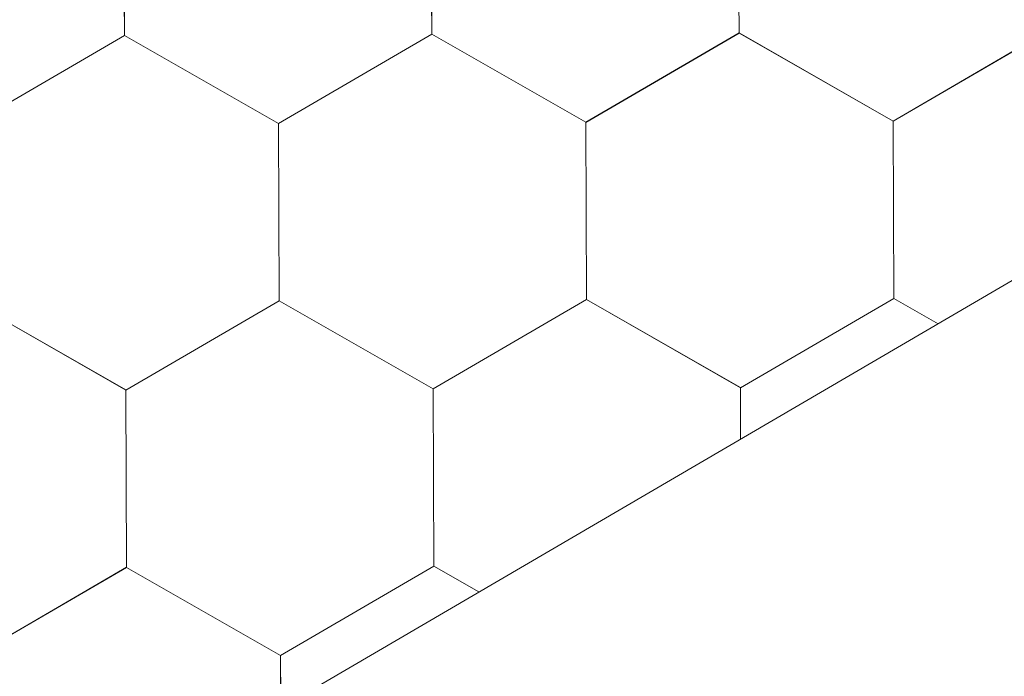
# Model space of a CAD drawing. Units: millimetres. Extents: x 30942 to 36882, y 33140 to 37340.
# Drawn here: x 33102 to 33143, y 34049 to 34076 of the extents above; entities that cross this region are included whole.
import ezdxf

# ---------------------------------------------------------------- set-up
doc = ezdxf.new("R2010")
doc.units = ezdxf.units.MM
doc.layers.add('ВИД', color=253, linetype='Continuous', lineweight=15)

msp = doc.modelspace()

# ---------------------------------------------------------------- linework, layer by layer
at = {"layer": 'ВИД'}
for p, q in [((32562.648, 33726.032, -57.202), (33678.382, 34377.729, -57.202)), ((33106.385, 34075.13, -57.202), (33106.355, 34082.446, -57.202)), ((33106.385, 34075.129, -57.202), (33106.355, 34082.446, -57.202)), ((33106.384, 34075.13, -57.202), (33106.355, 34082.446, -57.202)), ((33106.384, 34075.13, -57.202), (33106.355, 34082.446, -57.202)), ((33106.384, 34075.13, -57.202), (33106.355, 34082.446, -57.202)), ((33106.386, 34075.129, -57.202), (33106.356, 34082.446, -57.202)), ((33106.386, 34075.129, -57.202), (33106.356, 34082.446, -57.202)), ((33106.385, 34075.129, -57.202), (33106.356, 34082.446, -57.202)), ((33106.385, 34075.129, -57.202), (33106.356, 34082.446, -57.202)), ((33106.385, 34075.129, -57.202), (33106.356, 34082.446, -57.202)), ((33106.385, 34075.13, -57.202), (33106.356, 34082.446, -57.202)), ((33106.386, 34075.128, -57.202), (33106.356, 34082.445, -57.202)), ((33106.386, 34075.129, -57.202), (33106.357, 34082.446, -57.202)), ((33106.387, 34075.128, -57.202), (33106.357, 34082.445, -57.202)), ((33106.387, 34075.128, -57.202), (33106.357, 34082.445, -57.202)), ((33106.386, 34075.128, -57.202), (33106.357, 34082.445, -57.202)), ((33106.386, 34075.128, -57.202), (33106.357, 34082.445, -57.202)), ((33106.386, 34075.129, -57.202), (33106.357, 34082.445, -57.202)), ((33106.386, 34075.128, -57.202), (33106.357, 34082.445, -57.202)), ((33106.387, 34075.128, -57.202), (33106.357, 34082.444, -57.202)), ((33106.387, 34075.128, -57.202), (33106.358, 34082.444, -57.202)), ((33106.387, 34075.128, -57.202), (33106.358, 34082.444, -57.202)), ((33119.059, 34075.179, -57.202), (33119.029, 34082.496, -57.202)), ((33119.058, 34075.179, -57.202), (33119.029, 34082.496, -57.202)), ((33119.058, 34075.179, -57.202), (33119.029, 34082.496, -57.202)), ((33119.058, 34075.179, -57.202), (33119.029, 34082.496, -57.202)), ((33119.058, 34075.179, -57.202), (33119.029, 34082.496, -57.202)), ((33119.058, 34075.179, -57.202), (33119.029, 34082.496, -57.202)), ((33119.059, 34075.179, -57.202), (33119.029, 34082.495, -57.202)), ((33119.059, 34075.178, -57.202), (33119.03, 34082.495, -57.202)), ((33119.059, 34075.178, -57.202), (33119.03, 34082.495, -57.202)), ((33119.059, 34075.178, -57.202), (33119.03, 34082.495, -57.202)), ((33119.059, 34075.179, -57.202), (33119.03, 34082.495, -57.202)), ((33119.059, 34075.178, -57.202), (33119.03, 34082.495, -57.202)), ((33119.059, 34075.178, -57.202), (33119.03, 34082.495, -57.202)), ((33119.059, 34075.178, -57.202), (33119.03, 34082.495, -57.202)), ((33119.06, 34075.178, -57.202), (33119.03, 34082.494, -57.202)), ((33119.06, 34075.178, -57.202), (33119.03, 34082.494, -57.202)), ((33119.059, 34075.178, -57.202), (33119.03, 34082.494, -57.202)), ((33119.061, 34075.177, -57.202), (33119.031, 34082.494, -57.202)), ((33119.061, 34075.177, -57.202), (33119.031, 34082.494, -57.202)), ((33119.06, 34075.177, -57.202), (33119.031, 34082.494, -57.202)), ((33119.06, 34075.177, -57.202), (33119.031, 34082.494, -57.202)), ((33119.06, 34075.177, -57.202), (33119.031, 34082.494, -57.202)), ((33131.732, 34075.229, -57.202), (33131.702, 34082.545, -57.202)), ((33131.732, 34075.228, -57.202), (33131.702, 34082.545, -57.202)), ((33131.731, 34075.229, -57.202), (33131.702, 34082.545, -57.202)), ((33131.732, 34075.228, -57.202), (33131.702, 34082.545, -57.202)), ((33131.732, 34075.228, -57.202), (33131.702, 34082.545, -57.202)), ((33131.731, 34075.228, -57.202), (33131.702, 34082.545, -57.202)), ((33131.731, 34075.228, -57.202), (33131.702, 34082.545, -57.202)), ((33131.731, 34075.228, -57.202), (33131.702, 34082.545, -57.202)), ((33131.733, 34075.228, -57.202), (33131.703, 34082.545, -57.202)), ((33131.732, 34075.228, -57.202), (33131.703, 34082.545, -57.202)), ((33131.732, 34075.228, -57.202), (33131.703, 34082.545, -57.202)), ((33131.732, 34075.228, -57.202), (33131.703, 34082.545, -57.202)), ((33131.732, 34075.228, -57.202), (33131.703, 34082.545, -57.202)), ((33131.732, 34075.228, -57.202), (33131.703, 34082.545, -57.202)), ((33131.732, 34075.228, -57.202), (33131.703, 34082.545, -57.202)), ((33131.732, 34075.228, -57.202), (33131.703, 34082.545, -57.202)), ((33131.732, 34075.228, -57.202), (33131.703, 34082.545, -57.202)), ((33131.733, 34075.228, -57.202), (33131.703, 34082.544, -57.202)), ((33131.733, 34075.228, -57.202), (33131.703, 34082.544, -57.202)), ((33131.733, 34075.228, -57.202), (33131.703, 34082.544, -57.202)), ((33131.732, 34075.228, -57.202), (33131.703, 34082.544, -57.202)), ((33131.733, 34075.228, -57.202), (33131.704, 34082.545, -57.202)), ((33100.061, 34071.447, -57.202), (33106.383, 34075.131, -57.202)), ((33100.061, 34071.447, -57.202), (33106.383, 34075.131, -57.202)), ((33100.061, 34071.447, -57.202), (33106.383, 34075.131, -57.202)), ((33100.061, 34071.447, -57.202), (33106.383, 34075.131, -57.202)), ((33100.061, 34071.447, -57.202), (33106.383, 34075.131, -57.202)), ((33100.061, 34071.447, -57.202), (33106.383, 34075.131, -57.202)), ((33100.062, 34071.447, -57.202), (33106.383, 34075.131, -57.202)), ((33100.062, 34071.447, -57.202), (33106.383, 34075.131, -57.202)), ((33100.062, 34071.446, -57.202), (33106.384, 34075.13, -57.202)), ((33100.062, 34071.446, -57.202), (33106.384, 34075.13, -57.202)), ((33100.062, 34071.447, -57.202), (33106.384, 34075.13, -57.202)), ((33100.062, 34071.446, -57.202), (33106.384, 34075.13, -57.202)), ((33100.062, 34071.447, -57.202), (33106.384, 34075.13, -57.202)), ((33100.062, 34071.446, -57.202), (33106.384, 34075.13, -57.202)), ((33100.062, 34071.447, -57.202), (33106.384, 34075.13, -57.202)), ((33100.062, 34071.447, -57.202), (33106.384, 34075.13, -57.202)), ((33100.063, 34071.446, -57.202), (33106.385, 34075.13, -57.202)), ((33100.063, 34071.446, -57.202), (33106.385, 34075.13, -57.202)), ((33100.064, 34071.445, -57.202), (33106.386, 34075.129, -57.202)), ((33100.064, 34071.445, -57.202), (33106.386, 34075.129, -57.202)), ((33112.734, 34071.498, -57.202), (33106.383, 34075.131, -57.202)), ((33112.734, 34071.498, -57.202), (33106.383, 34075.131, -57.202)), ((33112.735, 34071.497, -57.202), (33106.384, 34075.13, -57.202)), ((33112.735, 34071.497, -57.202), (33106.384, 34075.13, -57.202)), ((33112.735, 34071.497, -57.202), (33106.384, 34075.13, -57.202)), ((33112.735, 34071.497, -57.202), (33106.384, 34075.13, -57.202)), ((33112.735, 34071.497, -57.202), (33106.384, 34075.13, -57.202)), ((33112.735, 34071.497, -57.202), (33106.384, 34075.13, -57.202)), ((33112.736, 34071.496, -57.202), (33106.384, 34075.129, -57.202)), ((33112.735, 34071.497, -57.202), (33106.384, 34075.129, -57.202)), ((33112.735, 34071.496, -57.202), (33106.384, 34075.129, -57.202)), ((33112.736, 34071.496, -57.202), (33106.385, 34075.129, -57.202)), ((33112.736, 34071.496, -57.202), (33106.385, 34075.129, -57.202)), ((33112.736, 34071.496, -57.202), (33106.385, 34075.129, -57.202)), ((33112.736, 34071.496, -57.202), (33106.385, 34075.129, -57.202)), ((33112.736, 34071.496, -57.202), (33106.385, 34075.129, -57.202)), ((33112.737, 34071.496, -57.202), (33106.386, 34075.129, -57.202)), ((33112.737, 34071.496, -57.202), (33106.386, 34075.129, -57.202)), ((33112.738, 34071.495, -57.202), (33106.386, 34075.128, -57.202)), ((33112.737, 34071.495, -57.202), (33106.386, 34075.128, -57.202)), ((33112.737, 34071.495, -57.202), (33106.386, 34075.128, -57.202)), ((33112.738, 34071.495, -57.202), (33106.387, 34075.128, -57.202)), ((33112.738, 34071.495, -57.202), (33106.387, 34075.128, -57.202)), ((33112.738, 34071.495, -57.202), (33106.387, 34075.128, -57.202)), ((33112.735, 34071.496, -57.202), (33119.057, 34075.18, -57.202)), ((33112.735, 34071.496, -57.202), (33119.057, 34075.18, -57.202)), ((33112.735, 34071.497, -57.202), (33119.057, 34075.18, -57.202)), ((33112.735, 34071.496, -57.202), (33119.057, 34075.18, -57.202)), ((33112.735, 34071.497, -57.202), (33119.057, 34075.18, -57.202)), ((33112.735, 34071.496, -57.202), (33119.057, 34075.18, -57.202)), ((33112.735, 34071.497, -57.202), (33119.057, 34075.18, -57.202)), ((33112.735, 34071.497, -57.202), (33119.057, 34075.18, -57.202)), ((33112.736, 34071.496, -57.202), (33119.058, 34075.18, -57.202)), ((33112.736, 34071.496, -57.202), (33119.058, 34075.18, -57.202)), ((33112.736, 34071.496, -57.202), (33119.057, 34075.18, -57.202)), ((33112.736, 34071.496, -57.202), (33119.057, 34075.18, -57.202)), ((33112.736, 34071.496, -57.202), (33119.058, 34075.18, -57.202)), ((33112.736, 34071.496, -57.202), (33119.057, 34075.18, -57.202)), ((33112.736, 34071.496, -57.202), (33119.058, 34075.179, -57.202)), ((33112.736, 34071.496, -57.202), (33119.058, 34075.179, -57.202)), ((33112.737, 34071.495, -57.202), (33119.059, 34075.179, -57.202)), ((33112.737, 34071.495, -57.202), (33119.059, 34075.179, -57.202)), ((33112.738, 34071.495, -57.202), (33119.06, 34075.179, -57.202)), ((33112.738, 34071.495, -57.202), (33119.059, 34075.178, -57.202)), ((33125.407, 34071.547, -57.202), (33119.056, 34075.18, -57.202)), ((33125.407, 34071.547, -57.202), (33119.056, 34075.18, -57.202)), ((33125.408, 34071.547, -57.202), (33119.057, 34075.18, -57.202)), ((33125.408, 34071.547, -57.202), (33119.057, 34075.18, -57.202)), ((33125.41, 34071.545, -57.202), (33119.059, 34075.178, -57.202)), ((33125.41, 34071.545, -57.202), (33119.059, 34075.178, -57.202)), ((33125.412, 34071.545, -57.202), (33119.06, 34075.178, -57.202)), ((33125.412, 34071.545, -57.202), (33119.06, 34075.178, -57.202)), ((33125.411, 34071.545, -57.202), (33119.06, 34075.178, -57.202)), ((33125.411, 34071.545, -57.202), (33119.06, 34075.178, -57.202)), ((33125.411, 34071.544, -57.202), (33119.06, 34075.177, -57.202)), ((33125.411, 34071.544, -57.202), (33119.06, 34075.177, -57.202)), ((33125.41, 34071.545, -57.202), (33131.732, 34075.229, -57.202)), ((33125.41, 34071.545, -57.202), (33131.732, 34075.228, -57.202)), ((33125.411, 34071.544, -57.202), (33131.733, 34075.228, -57.202)), ((33125.411, 34071.544, -57.202), (33131.733, 34075.228, -57.202)), ((33125.411, 34071.544, -57.202), (33131.733, 34075.228, -57.202)), ((33125.411, 34071.544, -57.202), (33131.733, 34075.228, -57.202)), ((33125.411, 34071.544, -57.202), (33131.733, 34075.228, -57.202)), ((33125.411, 34071.544, -57.202), (33131.733, 34075.228, -57.202)), ((33125.411, 34071.544, -57.202), (33131.733, 34075.228, -57.202)), ((33125.411, 34071.544, -57.202), (33131.733, 34075.228, -57.202)), ((33125.412, 34071.544, -57.202), (33131.733, 34075.228, -57.202)), ((33125.412, 34071.544, -57.202), (33131.733, 34075.228, -57.202)), ((33125.412, 34071.543, -57.202), (33131.734, 34075.227, -57.202)), ((33125.412, 34071.543, -57.202), (33131.734, 34075.227, -57.202)), ((33125.412, 34071.544, -57.202), (33131.734, 34075.227, -57.202)), ((33125.412, 34071.543, -57.202), (33131.734, 34075.227, -57.202)), ((33125.412, 34071.544, -57.202), (33131.734, 34075.227, -57.202)), ((33125.412, 34071.544, -57.202), (33131.734, 34075.227, -57.202)), ((33125.412, 34071.544, -57.202), (33131.734, 34075.227, -57.202)), ((33125.412, 34071.544, -57.202), (33131.734, 34075.227, -57.202)), ((33125.413, 34071.543, -57.202), (33131.735, 34075.227, -57.202)), ((33125.413, 34071.543, -57.202), (33131.735, 34075.227, -57.202)), ((33125.414, 34071.543, -57.202), (33131.736, 34075.226, -57.202)), ((33125.414, 34071.542, -57.202), (33131.736, 34075.226, -57.202)), ((33138.082, 34071.595, -57.202), (33131.731, 34075.228, -57.202)), ((33138.082, 34071.595, -57.202), (33131.731, 34075.228, -57.202)), ((33138.083, 34071.596, -57.202), (33131.732, 34075.229, -57.202)), ((33138.083, 34071.596, -57.202), (33131.732, 34075.229, -57.202)), ((33138.083, 34071.595, -57.202), (33131.732, 34075.228, -57.202)), ((33138.083, 34071.595, -57.202), (33131.732, 34075.228, -57.202)), ((33138.084, 34071.595, -57.202), (33131.732, 34075.228, -57.202)), ((33138.084, 34071.595, -57.202), (33131.732, 34075.228, -57.202)), ((33138.084, 34071.595, -57.202), (33131.733, 34075.228, -57.202)), ((33138.084, 34071.595, -57.202), (33131.733, 34075.228, -57.202)), ((33138.085, 34071.594, -57.202), (33131.734, 34075.227, -57.202)), ((33138.085, 34071.594, -57.202), (33131.734, 34075.227, -57.202)), ((33138.085, 34071.594, -57.202), (33131.734, 34075.227, -57.202)), ((33138.085, 34071.594, -57.202), (33131.734, 34075.227, -57.202)), ((33138.086, 34071.594, -57.202), (33131.735, 34075.227, -57.202)), ((33138.086, 34071.594, -57.202), (33131.735, 34075.227, -57.202)), ((33138.086, 34071.593, -57.202), (33131.735, 34075.226, -57.202)), ((33138.086, 34071.593, -57.202), (33131.735, 34075.226, -57.202)), ((33138.086, 34071.593, -57.202), (33131.735, 34075.226, -57.202)), ((33138.086, 34071.593, -57.202), (33131.735, 34075.226, -57.202)), ((33138.082, 34071.595, -57.202), (33144.404, 34075.279, -57.202)), ((33138.082, 34071.595, -57.202), (33144.404, 34075.279, -57.202)), ((33138.083, 34071.595, -57.202), (33144.405, 34075.279, -57.202)), ((33138.083, 34071.595, -57.202), (33144.405, 34075.279, -57.202)), ((33138.083, 34071.595, -57.202), (33144.405, 34075.279, -57.202)), ((33138.083, 34071.595, -57.202), (33144.405, 34075.278, -57.202)), ((33138.083, 34071.594, -57.202), (33144.405, 34075.278, -57.202)), ((33138.083, 34071.595, -57.202), (33144.405, 34075.278, -57.202)), ((33138.083, 34071.595, -57.202), (33144.405, 34075.278, -57.202)), ((33138.083, 34071.595, -57.202), (33144.405, 34075.278, -57.202)), ((33138.084, 34071.594, -57.202), (33144.406, 34075.278, -57.202)), ((33138.084, 34071.594, -57.202), (33144.406, 34075.278, -57.202)), ((33138.084, 34071.594, -57.202), (33144.406, 34075.278, -57.202)), ((33138.084, 34071.594, -57.202), (33144.406, 34075.278, -57.202)), ((33138.084, 34071.594, -57.202), (33144.406, 34075.278, -57.202)), ((33138.084, 34071.594, -57.202), (33144.406, 34075.278, -57.202)), ((33138.084, 34071.594, -57.202), (33144.406, 34075.278, -57.202)), ((33138.084, 34071.594, -57.202), (33144.406, 34075.278, -57.202)), ((33138.084, 34071.595, -57.202), (33144.405, 34075.278, -57.202)), ((33138.084, 34071.594, -57.202), (33144.405, 34075.278, -57.202)), ((33138.085, 34071.594, -57.202), (33144.407, 34075.277, -57.202)), ((33138.085, 34071.594, -57.202), (33144.407, 34075.277, -57.202)), ((33138.086, 34071.593, -57.202), (33144.408, 34075.277, -57.202)), ((33138.086, 34071.593, -57.202), (33144.408, 34075.277, -57.202)), ((33112.763, 34064.181, -57.202), (33112.733, 34071.498, -57.202)), ((33112.763, 34064.181, -57.202), (33112.733, 34071.498, -57.202)), ((33112.763, 34064.181, -57.202), (33112.733, 34071.498, -57.202)), ((33112.763, 34064.181, -57.202), (33112.734, 34071.498, -57.202)), ((33112.763, 34064.181, -57.202), (33112.734, 34071.498, -57.202)), ((33112.763, 34064.181, -57.202), (33112.734, 34071.498, -57.202)), ((33112.764, 34064.181, -57.202), (33112.734, 34071.497, -57.202)), ((33112.764, 34064.181, -57.202), (33112.734, 34071.497, -57.202)), ((33112.763, 34064.181, -57.202), (33112.734, 34071.497, -57.202)), ((33112.764, 34064.181, -57.202), (33112.735, 34071.497, -57.202)), ((33112.764, 34064.181, -57.202), (33112.735, 34071.497, -57.202)), ((33112.764, 34064.181, -57.202), (33112.735, 34071.497, -57.202)), ((33112.764, 34064.18, -57.202), (33112.735, 34071.497, -57.202)), ((33112.764, 34064.18, -57.202), (33112.735, 34071.497, -57.202)), ((33112.764, 34064.18, -57.202), (33112.735, 34071.497, -57.202)), ((33112.764, 34064.18, -57.202), (33112.735, 34071.497, -57.202)), ((33112.764, 34064.18, -57.202), (33112.735, 34071.496, -57.202)), ((33112.765, 34064.179, -57.202), (33112.736, 34071.496, -57.202)), ((33112.765, 34064.179, -57.202), (33112.736, 34071.496, -57.202)), ((33112.765, 34064.18, -57.202), (33112.736, 34071.496, -57.202)), ((33112.765, 34064.179, -57.202), (33112.736, 34071.496, -57.202)), ((33112.765, 34064.179, -57.202), (33112.736, 34071.496, -57.202)), ((33125.437, 34064.231, -57.202), (33125.407, 34071.547, -57.202)), ((33125.437, 34064.23, -57.202), (33125.407, 34071.547, -57.202)), ((33125.436, 34064.231, -57.202), (33125.407, 34071.547, -57.202)), ((33125.436, 34064.231, -57.202), (33125.407, 34071.547, -57.202)), ((33125.436, 34064.231, -57.202), (33125.407, 34071.547, -57.202)), ((33125.438, 34064.23, -57.202), (33125.408, 34071.547, -57.202)), ((33125.437, 34064.23, -57.202), (33125.408, 34071.547, -57.202)), ((33125.437, 34064.23, -57.202), (33125.408, 34071.547, -57.202)), ((33125.437, 34064.23, -57.202), (33125.408, 34071.547, -57.202)), ((33125.437, 34064.23, -57.202), (33125.408, 34071.547, -57.202)), ((33125.437, 34064.23, -57.202), (33125.408, 34071.547, -57.202)), ((33125.437, 34064.231, -57.202), (33125.408, 34071.547, -57.202)), ((33125.44, 34064.229, -57.202), (33125.41, 34071.545, -57.202)), ((33125.439, 34064.229, -57.202), (33125.41, 34071.545, -57.202)), ((33125.439, 34064.228, -57.202), (33125.41, 34071.545, -57.202)), ((33125.439, 34064.229, -57.202), (33125.41, 34071.545, -57.202)), ((33125.439, 34064.229, -57.202), (33125.41, 34071.545, -57.202)), ((33125.439, 34064.229, -57.202), (33125.41, 34071.545, -57.202)), ((33125.441, 34064.228, -57.202), (33125.411, 34071.545, -57.202)), ((33125.44, 34064.228, -57.202), (33125.411, 34071.545, -57.202)), ((33125.44, 34064.228, -57.202), (33125.411, 34071.545, -57.202)), ((33125.44, 34064.228, -57.202), (33125.411, 34071.545, -57.202)), ((33125.44, 34064.228, -57.202), (33125.411, 34071.545, -57.202)), ((33125.44, 34064.228, -57.202), (33125.411, 34071.545, -57.202)), ((33125.441, 34064.228, -57.202), (33125.411, 34071.544, -57.202)), ((33125.441, 34064.227, -57.202), (33125.411, 34071.544, -57.202)), ((33125.441, 34064.228, -57.202), (33125.411, 34071.544, -57.202)), ((33125.441, 34064.227, -57.202), (33125.412, 34071.544, -57.202)), ((33125.441, 34064.227, -57.202), (33125.412, 34071.544, -57.202)), ((33125.441, 34064.227, -57.202), (33125.412, 34071.544, -57.202)), ((33125.441, 34064.228, -57.202), (33125.412, 34071.544, -57.202)), ((33125.441, 34064.227, -57.202), (33125.412, 34071.544, -57.202)), ((33125.442, 34064.227, -57.202), (33125.413, 34071.544, -57.202)), ((33125.442, 34064.227, -57.202), (33125.413, 34071.544, -57.202)), ((33138.112, 34064.279, -57.202), (33138.082, 34071.596, -57.202)), ((33138.111, 34064.279, -57.202), (33138.082, 34071.596, -57.202)), ((33138.111, 34064.279, -57.202), (33138.082, 34071.596, -57.202)), ((33138.111, 34064.279, -57.202), (33138.082, 34071.596, -57.202)), ((33138.111, 34064.279, -57.202), (33138.082, 34071.596, -57.202)), ((33138.111, 34064.279, -57.202), (33138.082, 34071.596, -57.202)), ((33138.113, 34064.278, -57.202), (33138.083, 34071.595, -57.202)), ((33138.113, 34064.278, -57.202), (33138.083, 34071.595, -57.202)), ((33138.113, 34064.278, -57.202), (33138.083, 34071.595, -57.202)), ((33138.113, 34064.279, -57.202), (33138.083, 34071.595, -57.202)), ((33138.112, 34064.279, -57.202), (33138.083, 34071.595, -57.202)), ((33138.112, 34064.278, -57.202), (33138.083, 34071.595, -57.202)), ((33138.112, 34064.279, -57.202), (33138.083, 34071.595, -57.202)), ((33138.112, 34064.278, -57.202), (33138.083, 34071.595, -57.202)), ((33138.112, 34064.279, -57.202), (33138.083, 34071.595, -57.202)), ((33138.113, 34064.278, -57.202), (33138.083, 34071.595, -57.202)), ((33138.113, 34064.278, -57.202), (33138.083, 34071.595, -57.202)), ((33138.113, 34064.278, -57.202), (33138.083, 34071.595, -57.202)), ((33138.114, 34064.278, -57.202), (33138.084, 34071.595, -57.202)), ((33138.113, 34064.278, -57.202), (33138.084, 34071.595, -57.202)), ((33138.113, 34064.278, -57.202), (33138.084, 34071.595, -57.202)), ((33138.113, 34064.278, -57.202), (33138.084, 34071.595, -57.202)), ((33138.113, 34064.278, -57.202), (33138.084, 34071.595, -57.202)), ((33138.113, 34064.278, -57.202), (33138.084, 34071.595, -57.202)), ((33138.113, 34064.278, -57.202), (33138.084, 34071.595, -57.202)), ((33138.114, 34064.278, -57.202), (33138.084, 34071.594, -57.202)), ((33138.113, 34064.278, -57.202), (33138.084, 34071.594, -57.202)), ((33138.113, 34064.277, -57.202), (33138.084, 34071.594, -57.202)), ((33138.113, 34064.278, -57.202), (33138.084, 34071.594, -57.202)), ((33138.114, 34064.278, -57.202), (33138.085, 34071.594, -57.202)), ((33138.114, 34064.278, -57.202), (33138.085, 34071.594, -57.202)), ((33138.114, 34064.278, -57.202), (33138.085, 34071.594, -57.202)), ((33138.114, 34064.278, -57.202), (33138.085, 34071.594, -57.202)), ((33138.114, 34064.277, -57.202), (33138.085, 34071.594, -57.202)), ((33106.441, 34060.497, -57.202), (33112.763, 34064.181, -57.202)), ((33106.442, 34060.497, -57.202), (33112.764, 34064.181, -57.202)), ((33106.442, 34060.497, -57.202), (33112.764, 34064.181, -57.202)), ((33106.442, 34060.498, -57.202), (33112.763, 34064.181, -57.202)), ((33106.443, 34060.495, -57.202), (33112.765, 34064.179, -57.202)), ((33106.443, 34060.495, -57.202), (33112.765, 34064.179, -57.202)), ((33106.443, 34060.495, -57.202), (33112.765, 34064.179, -57.202)), ((33106.444, 34060.495, -57.202), (33112.766, 34064.179, -57.202)), ((33106.444, 34060.495, -57.202), (33112.766, 34064.179, -57.202)), ((33106.444, 34060.495, -57.202), (33112.766, 34064.179, -57.202)), ((33106.444, 34060.495, -57.202), (33112.766, 34064.179, -57.202)), ((33106.444, 34060.495, -57.202), (33112.766, 34064.179, -57.202)), ((33106.444, 34060.495, -57.202), (33112.765, 34064.179, -57.202)), ((33106.444, 34060.495, -57.202), (33112.765, 34064.179, -57.202)), ((33106.444, 34060.495, -57.202), (33112.765, 34064.179, -57.202)), ((33106.444, 34060.494, -57.202), (33112.766, 34064.178, -57.202)), ((33106.444, 34060.495, -57.202), (33112.766, 34064.178, -57.202)), ((33106.444, 34060.495, -57.202), (33112.766, 34064.178, -57.202)), ((33106.445, 34060.495, -57.202), (33112.766, 34064.178, -57.202)), ((33106.445, 34060.494, -57.202), (33112.766, 34064.178, -57.202)), ((33106.445, 34060.494, -57.202), (33112.767, 34064.178, -57.202)), ((33106.446, 34060.494, -57.202), (33112.767, 34064.178, -57.202)), ((33106.446, 34060.494, -57.202), (33112.768, 34064.177, -57.202)), ((33106.446, 34060.494, -57.202), (33112.768, 34064.177, -57.202)), ((33119.115, 34060.547, -57.202), (33112.764, 34064.18, -57.202)), ((33119.115, 34060.547, -57.202), (33112.764, 34064.18, -57.202)), ((33119.115, 34060.547, -57.202), (33112.764, 34064.18, -57.202)), ((33119.115, 34060.547, -57.202), (33112.764, 34064.18, -57.202)), ((33119.116, 34060.547, -57.202), (33112.765, 34064.18, -57.202)), ((33119.116, 34060.547, -57.202), (33112.765, 34064.18, -57.202)), ((33119.116, 34060.546, -57.202), (33112.765, 34064.179, -57.202)), ((33119.116, 34060.546, -57.202), (33112.765, 34064.179, -57.202)), ((33119.116, 34060.546, -57.202), (33112.765, 34064.179, -57.202)), ((33119.116, 34060.546, -57.202), (33112.765, 34064.179, -57.202)), ((33119.117, 34060.545, -57.202), (33112.766, 34064.178, -57.202)), ((33119.117, 34060.545, -57.202), (33112.766, 34064.178, -57.202)), ((33119.117, 34060.545, -57.202), (33112.766, 34064.178, -57.202)), ((33119.117, 34060.545, -57.202), (33112.766, 34064.178, -57.202)), ((33119.118, 34060.545, -57.202), (33112.767, 34064.178, -57.202)), ((33119.118, 34060.545, -57.202), (33112.767, 34064.178, -57.202)), ((33119.118, 34060.544, -57.202), (33112.767, 34064.177, -57.202)), ((33119.118, 34060.544, -57.202), (33112.767, 34064.177, -57.202)), ((33119.119, 34060.545, -57.202), (33112.768, 34064.178, -57.202)), ((33119.119, 34060.545, -57.202), (33112.768, 34064.178, -57.202)), ((33119.115, 34060.547, -57.202), (33125.437, 34064.231, -57.202)), ((33119.115, 34060.547, -57.202), (33125.437, 34064.231, -57.202)), ((33119.115, 34060.546, -57.202), (33125.437, 34064.23, -57.202)), ((33119.115, 34060.546, -57.202), (33125.437, 34064.23, -57.202)), ((33119.115, 34060.546, -57.202), (33125.437, 34064.23, -57.202)), ((33119.115, 34060.546, -57.202), (33125.437, 34064.23, -57.202)), ((33119.115, 34060.546, -57.202), (33125.437, 34064.229, -57.202)), ((33119.115, 34060.546, -57.202), (33125.437, 34064.229, -57.202)), ((33119.116, 34060.546, -57.202), (33125.438, 34064.23, -57.202)), ((33119.116, 34060.546, -57.202), (33125.438, 34064.23, -57.202)), ((33119.116, 34060.545, -57.202), (33125.438, 34064.229, -57.202)), ((33119.116, 34060.545, -57.202), (33125.438, 34064.229, -57.202)), ((33119.116, 34060.545, -57.202), (33125.438, 34064.229, -57.202)), ((33119.116, 34060.545, -57.202), (33125.438, 34064.229, -57.202)), ((33119.116, 34060.545, -57.202), (33125.438, 34064.229, -57.202)), ((33119.116, 34060.545, -57.202), (33125.438, 34064.229, -57.202)), ((33119.116, 34060.545, -57.202), (33125.438, 34064.229, -57.202)), ((33119.116, 34060.545, -57.202), (33125.438, 34064.229, -57.202)), ((33119.116, 34060.546, -57.202), (33125.437, 34064.229, -57.202)), ((33119.116, 34060.546, -57.202), (33125.437, 34064.229, -57.202)), ((33119.117, 34060.545, -57.202), (33125.439, 34064.228, -57.202)), ((33119.117, 34060.545, -57.202), (33125.439, 34064.228, -57.202)), ((33119.118, 34060.544, -57.202), (33125.44, 34064.228, -57.202)), ((33119.118, 34060.544, -57.202), (33125.44, 34064.228, -57.202)), ((33131.788, 34060.597, -57.202), (33125.437, 34064.23, -57.202)), ((33131.788, 34060.597, -57.202), (33125.437, 34064.229, -57.202)), ((33131.789, 34060.596, -57.202), (33125.438, 34064.229, -57.202)), ((33131.789, 34060.596, -57.202), (33125.438, 34064.229, -57.202)), ((33131.79, 34060.596, -57.202), (33125.438, 34064.229, -57.202)), ((33131.79, 34060.596, -57.202), (33125.438, 34064.229, -57.202)), ((33131.789, 34060.595, -57.202), (33125.438, 34064.228, -57.202)), ((33131.789, 34060.595, -57.202), (33125.438, 34064.228, -57.202)), ((33131.79, 34060.595, -57.202), (33125.439, 34064.228, -57.202)), ((33131.79, 34060.595, -57.202), (33125.439, 34064.228, -57.202)), ((33131.79, 34060.595, -57.202), (33125.439, 34064.228, -57.202)), ((33131.79, 34060.595, -57.202), (33125.439, 34064.228, -57.202)), ((33131.791, 34060.595, -57.202), (33125.44, 34064.228, -57.202)), ((33131.792, 34060.595, -57.202), (33125.441, 34064.228, -57.202)), ((33131.792, 34060.595, -57.202), (33125.441, 34064.228, -57.202)), ((33131.792, 34060.595, -57.202), (33125.441, 34064.228, -57.202)), ((33131.792, 34060.594, -57.202), (33125.441, 34064.227, -57.202)), ((33131.792, 34060.594, -57.202), (33125.441, 34064.227, -57.202)), ((33131.793, 34060.594, -57.202), (33125.442, 34064.227, -57.202)), ((33131.793, 34060.594, -57.202), (33125.442, 34064.227, -57.202)), ((33131.792, 34060.594, -57.202), (33138.114, 34064.278, -57.202)), ((33131.792, 34060.595, -57.202), (33138.113, 34064.278, -57.202)), ((33131.792, 34060.595, -57.202), (33138.113, 34064.278, -57.202)), ((33131.793, 34060.594, -57.202), (33138.114, 34064.278, -57.202)), ((33139.945, 34063.23, -57.202), (33138.112, 34064.278, -57.202)), ((33139.946, 34063.23, -57.202), (33138.113, 34064.279, -57.202)), ((33139.946, 34063.23, -57.202), (33138.113, 34064.279, -57.202)), ((33139.945, 34063.23, -57.202), (33138.113, 34064.278, -57.202)), ((33139.945, 34063.23, -57.202), (33138.113, 34064.278, -57.202)), ((33139.945, 34063.23, -57.202), (33138.113, 34064.278, -57.202)), ((33139.946, 34063.23, -57.202), (33138.114, 34064.278, -57.202)), ((33139.946, 34063.23, -57.202), (33138.114, 34064.278, -57.202)), ((33106.438, 34060.5, -57.202), (33100.087, 34064.133, -57.202)), ((33106.439, 34060.5, -57.202), (33100.088, 34064.133, -57.202)), ((33106.439, 34060.499, -57.202), (33100.088, 34064.132, -57.202)), ((33106.439, 34060.499, -57.202), (33100.088, 34064.132, -57.202)), ((33106.441, 34060.498, -57.202), (33100.09, 34064.131, -57.202)), ((33106.441, 34060.498, -57.202), (33100.09, 34064.131, -57.202)), ((33106.442, 34060.498, -57.202), (33100.091, 34064.131, -57.202)), ((33106.442, 34060.498, -57.202), (33100.091, 34064.131, -57.202)), ((33106.442, 34060.497, -57.202), (33100.091, 34064.13, -57.202)), ((33106.442, 34060.497, -57.202), (33100.091, 34064.13, -57.202)), ((33106.443, 34060.497, -57.202), (33100.092, 34064.13, -57.202)), ((33106.443, 34060.497, -57.202), (33100.092, 34064.13, -57.202)), ((33119.144, 34053.23, -57.202), (33119.114, 34060.547, -57.202)), ((33119.143, 34053.23, -57.202), (33119.114, 34060.547, -57.202)), ((33119.143, 34053.23, -57.202), (33119.114, 34060.547, -57.202)), ((33119.143, 34053.23, -57.202), (33119.114, 34060.547, -57.202)), ((33119.143, 34053.23, -57.202), (33119.114, 34060.547, -57.202)), ((33119.143, 34053.23, -57.202), (33119.114, 34060.547, -57.202)), ((33119.144, 34053.23, -57.202), (33119.115, 34060.547, -57.202)), ((33119.144, 34053.23, -57.202), (33119.115, 34060.547, -57.202)), ((33119.145, 34053.23, -57.202), (33119.115, 34060.546, -57.202)), ((33119.144, 34053.23, -57.202), (33119.115, 34060.546, -57.202)), ((33119.144, 34053.23, -57.202), (33119.115, 34060.546, -57.202)), ((33119.144, 34053.23, -57.202), (33119.115, 34060.546, -57.202)), ((33119.145, 34053.229, -57.202), (33119.115, 34060.546, -57.202)), ((33119.145, 34053.229, -57.202), (33119.115, 34060.546, -57.202)), ((33119.144, 34053.229, -57.202), (33119.115, 34060.546, -57.202)), ((33119.146, 34053.229, -57.202), (33119.116, 34060.546, -57.202)), ((33119.146, 34053.229, -57.202), (33119.116, 34060.546, -57.202)), ((33119.145, 34053.229, -57.202), (33119.116, 34060.546, -57.202)), ((33119.145, 34053.229, -57.202), (33119.116, 34060.546, -57.202)), ((33119.145, 34053.23, -57.202), (33119.116, 34060.546, -57.202)), ((33119.145, 34053.229, -57.202), (33119.116, 34060.546, -57.202)), ((33119.145, 34053.229, -57.202), (33119.116, 34060.546, -57.202)), ((33119.145, 34053.229, -57.202), (33119.116, 34060.546, -57.202)), ((33119.145, 34053.229, -57.202), (33119.116, 34060.546, -57.202)), ((33119.145, 34053.229, -57.202), (33119.116, 34060.546, -57.202)), ((33119.145, 34053.229, -57.202), (33119.116, 34060.546, -57.202)), ((33119.145, 34053.229, -57.202), (33119.116, 34060.545, -57.202)), ((33119.146, 34053.229, -57.202), (33119.117, 34060.546, -57.202)), ((33119.146, 34053.229, -57.202), (33119.117, 34060.545, -57.202)), ((33119.146, 34053.229, -57.202), (33119.117, 34060.545, -57.202)), ((33119.146, 34053.229, -57.202), (33119.117, 34060.545, -57.202)), ((33119.146, 34053.229, -57.202), (33119.117, 34060.545, -57.202)), ((33119.146, 34053.229, -57.202), (33119.117, 34060.545, -57.202)), ((33119.146, 34053.229, -57.202), (33119.117, 34060.545, -57.202)), ((33131.796, 34058.47, -57.202), (33131.787, 34060.597, -57.202)), ((33131.796, 34058.47, -57.202), (33131.787, 34060.597, -57.202)), ((33131.796, 34058.47, -57.202), (33131.787, 34060.597, -57.202)), ((33131.797, 34058.47, -57.202), (33131.788, 34060.597, -57.202)), ((33131.796, 34058.47, -57.202), (33131.788, 34060.597, -57.202)), ((33131.796, 34058.47, -57.202), (33131.788, 34060.597, -57.202)), ((33131.797, 34058.47, -57.202), (33131.788, 34060.596, -57.202)), ((33131.797, 34058.47, -57.202), (33131.788, 34060.596, -57.202)), ((33131.797, 34058.47, -57.202), (33131.788, 34060.596, -57.202)), ((33131.797, 34058.47, -57.202), (33131.789, 34060.596, -57.202)), ((33131.797, 34058.47, -57.202), (33131.789, 34060.596, -57.202)), ((33131.797, 34058.47, -57.202), (33131.789, 34060.596, -57.202)), ((33106.468, 34053.183, -57.202), (33106.438, 34060.5, -57.202)), ((33106.468, 34053.183, -57.202), (33106.438, 34060.5, -57.202)), ((33106.467, 34053.183, -57.202), (33106.438, 34060.5, -57.202)), ((33106.467, 34053.183, -57.202), (33106.438, 34060.5, -57.202)), ((33106.467, 34053.183, -57.202), (33106.438, 34060.5, -57.202)), ((33106.468, 34053.183, -57.202), (33106.439, 34060.5, -57.202)), ((33106.469, 34053.183, -57.202), (33106.439, 34060.499, -57.202)), ((33106.469, 34053.182, -57.202), (33106.439, 34060.499, -57.202)), ((33106.468, 34053.183, -57.202), (33106.439, 34060.499, -57.202)), ((33106.468, 34053.182, -57.202), (33106.439, 34060.499, -57.202)), ((33106.468, 34053.183, -57.202), (33106.439, 34060.499, -57.202)), ((33106.469, 34053.183, -57.202), (33106.44, 34060.499, -57.202)), ((33106.471, 34053.18, -57.202), (33106.442, 34060.497, -57.202)), ((33106.472, 34053.18, -57.202), (33106.442, 34060.496, -57.202)), ((33106.472, 34053.18, -57.202), (33106.442, 34060.496, -57.202)), ((33106.471, 34053.18, -57.202), (33106.442, 34060.496, -57.202)), ((33106.471, 34053.18, -57.202), (33106.442, 34060.496, -57.202)), ((33106.473, 34053.179, -57.202), (33106.443, 34060.496, -57.202)), ((33106.473, 34053.179, -57.202), (33106.443, 34060.496, -57.202)), ((33106.472, 34053.179, -57.202), (33106.443, 34060.496, -57.202)), ((33106.472, 34053.179, -57.202), (33106.443, 34060.496, -57.202)), ((33106.472, 34053.179, -57.202), (33106.443, 34060.496, -57.202)), ((33106.472, 34053.18, -57.202), (33106.443, 34060.496, -57.202)), ((33106.473, 34053.179, -57.202), (33106.443, 34060.495, -57.202)), ((33106.473, 34053.179, -57.202), (33106.444, 34060.496, -57.202)), ((33106.473, 34053.179, -57.202), (33106.444, 34060.496, -57.202)), ((33106.474, 34053.178, -57.202), (33106.444, 34060.495, -57.202)), ((33106.474, 34053.178, -57.202), (33106.444, 34060.495, -57.202)), ((33106.474, 34053.178, -57.202), (33106.444, 34060.495, -57.202)), ((33106.473, 34053.179, -57.202), (33106.444, 34060.495, -57.202)), ((33106.473, 34053.179, -57.202), (33106.444, 34060.495, -57.202)), ((33106.473, 34053.179, -57.202), (33106.444, 34060.495, -57.202)), ((33106.474, 34053.178, -57.202), (33106.445, 34060.495, -57.202)), ((33106.474, 34053.178, -57.202), (33106.445, 34060.495, -57.202)), ((33112.824, 34049.546, -57.202), (33119.146, 34053.229, -57.202)), ((33112.824, 34049.546, -57.202), (33119.146, 34053.229, -57.202)), ((33112.825, 34049.545, -57.202), (33119.147, 34053.229, -57.202)), ((33112.825, 34049.545, -57.202), (33119.146, 34053.229, -57.202)), ((33121.004, 34052.166, -57.202), (33119.144, 34053.229, -57.202)), ((33121.004, 34052.166, -57.202), (33119.144, 34053.229, -57.202)), ((33121.004, 34052.166, -57.202), (33119.145, 34053.23, -57.202)), ((33121.004, 34052.166, -57.202), (33119.145, 34053.23, -57.202)), ((33121.004, 34052.166, -57.202), (33119.145, 34053.229, -57.202)), ((33121.003, 34052.166, -57.202), (33119.145, 34053.229, -57.202)), ((33121.004, 34052.166, -57.202), (33119.146, 34053.229, -57.202)), ((33121.004, 34052.166, -57.202), (33119.146, 34053.229, -57.202)), ((33100.146, 34049.499, -57.202), (33106.468, 34053.183, -57.202)), ((33100.146, 34049.499, -57.202), (33106.468, 34053.183, -57.202)), ((33100.146, 34049.498, -57.202), (33106.468, 34053.182, -57.202)), ((33100.146, 34049.498, -57.202), (33106.468, 34053.182, -57.202)), ((33100.146, 34049.498, -57.202), (33106.468, 34053.182, -57.202)), ((33100.146, 34049.498, -57.202), (33106.468, 34053.182, -57.202)), ((33100.146, 34049.498, -57.202), (33106.468, 34053.182, -57.202)), ((33100.146, 34049.498, -57.202), (33106.468, 34053.182, -57.202)), ((33100.147, 34049.499, -57.202), (33106.469, 34053.183, -57.202)), ((33100.147, 34049.499, -57.202), (33106.469, 34053.183, -57.202)), ((33100.147, 34049.498, -57.202), (33106.469, 34053.182, -57.202)), ((33100.147, 34049.498, -57.202), (33106.469, 34053.182, -57.202)), ((33100.147, 34049.498, -57.202), (33106.469, 34053.182, -57.202)), ((33100.147, 34049.498, -57.202), (33106.469, 34053.182, -57.202)), ((33100.147, 34049.498, -57.202), (33106.468, 34053.182, -57.202)), ((33100.147, 34049.498, -57.202), (33106.468, 34053.182, -57.202)), ((33100.147, 34049.498, -57.202), (33106.469, 34053.181, -57.202)), ((33100.147, 34049.498, -57.202), (33106.469, 34053.181, -57.202)), ((33100.148, 34049.498, -57.202), (33106.469, 34053.181, -57.202)), ((33100.148, 34049.498, -57.202), (33106.469, 34053.181, -57.202)), ((33100.148, 34049.497, -57.202), (33106.47, 34053.181, -57.202)), ((33100.148, 34049.497, -57.202), (33106.47, 34053.181, -57.202)), ((33100.149, 34049.497, -57.202), (33106.471, 34053.18, -57.202)), ((33100.149, 34049.497, -57.202), (33106.471, 34053.18, -57.202)), ((33112.819, 34049.549, -57.202), (33106.468, 34053.182, -57.202)), ((33112.819, 34049.549, -57.202), (33106.468, 34053.182, -57.202)), ((33112.82, 34049.548, -57.202), (33106.469, 34053.181, -57.202)), ((33112.82, 34049.548, -57.202), (33106.469, 34053.181, -57.202)), ((33112.82, 34049.548, -57.202), (33106.469, 34053.181, -57.202)), ((33112.82, 34049.548, -57.202), (33106.469, 34053.181, -57.202)), ((33112.822, 34049.548, -57.202), (33106.47, 34053.181, -57.202)), ((33112.822, 34049.548, -57.202), (33106.47, 34053.181, -57.202)), ((33112.821, 34049.548, -57.202), (33106.47, 34053.181, -57.202)), ((33112.821, 34049.548, -57.202), (33106.47, 34053.181, -57.202)), ((33112.821, 34049.547, -57.202), (33106.47, 34053.18, -57.202)), ((33112.821, 34049.547, -57.202), (33106.47, 34053.18, -57.202)), ((33112.824, 34049.546, -57.202), (33106.473, 34053.179, -57.202)), ((33112.824, 34049.546, -57.202), (33106.473, 34053.179, -57.202)), ((33112.824, 34049.546, -57.202), (33106.473, 34053.179, -57.202)), ((33112.824, 34049.546, -57.202), (33106.473, 34053.179, -57.202)), ((33112.825, 34049.545, -57.202), (33106.473, 34053.178, -57.202)), ((33112.825, 34049.546, -57.202), (33106.474, 34053.179, -57.202)), ((33112.825, 34049.546, -57.202), (33106.474, 34053.179, -57.202)), ((33112.825, 34049.545, -57.202), (33106.474, 34053.178, -57.202)), ((33112.827, 34047.39, -57.202), (33112.818, 34049.549, -57.202)), ((33112.828, 34047.391, -57.202), (33112.819, 34049.549, -57.202)), ((33112.828, 34047.39, -57.202), (33112.819, 34049.549, -57.202)), ((33112.828, 34047.39, -57.202), (33112.819, 34049.549, -57.202)), ((33112.828, 34047.39, -57.202), (33112.819, 34049.549, -57.202)), ((33112.828, 34047.39, -57.202), (33112.819, 34049.549, -57.202)), ((33112.827, 34047.39, -57.202), (33112.819, 34049.549, -57.202)), ((33112.827, 34047.39, -57.202), (33112.819, 34049.549, -57.202)), ((33112.828, 34047.391, -57.202), (33112.819, 34049.548, -57.202)), ((33112.829, 34047.391, -57.202), (33112.82, 34049.549, -57.202)), ((33112.828, 34047.391, -57.202), (33112.82, 34049.549, -57.202)), ((33112.828, 34047.391, -57.202), (33112.82, 34049.548, -57.202))]:
    msp.add_line(p, q, dxfattribs=at)

doc.saveas('drawing.dxf')
